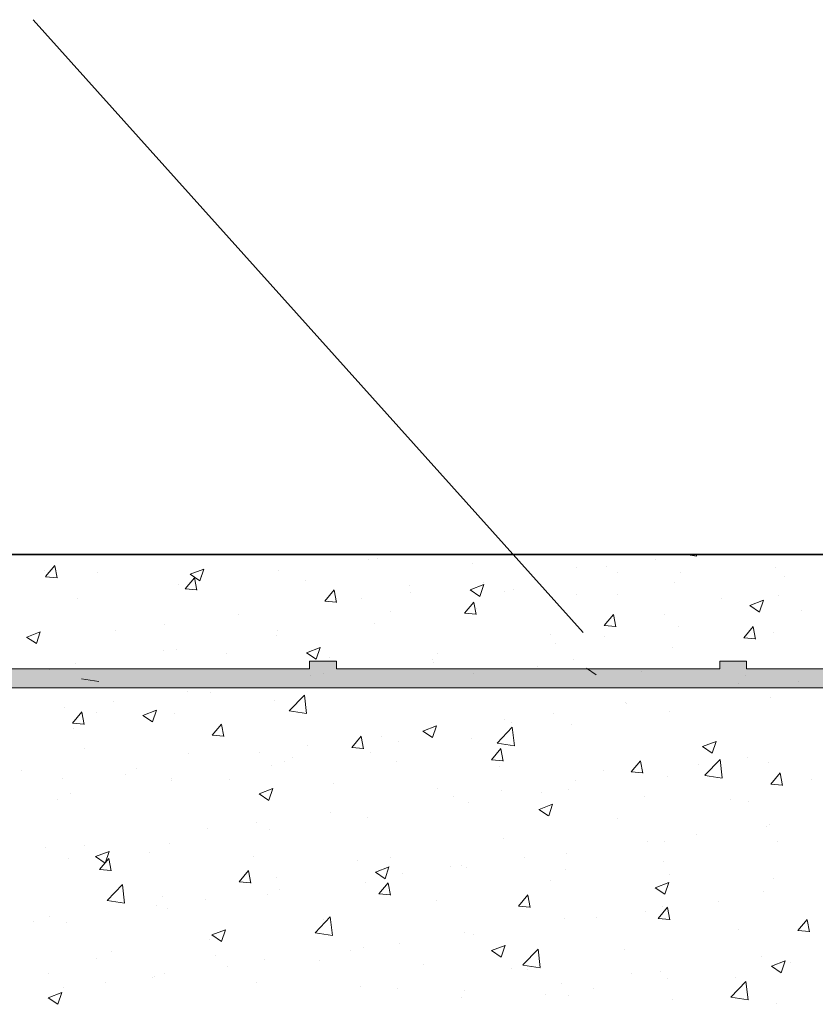
# Model space of a CAD drawing. Units: millimetres. Extents: x 16565 to 16862, y 3164 to 3381.
# Drawn here: x 16670 to 16691, y 3329 to 3355 of the extents above; entities that cross this region are included whole.
import ezdxf

# ---------------------------------------------------------------- set-up
doc = ezdxf.new("R2010")
doc.units = ezdxf.units.MM
doc.layers.get('0').update_dxf_attribs({"lineweight": 25})
for name, color, linetype, lineweight in [('Putz Sch', 252, 'Continuous', 20), ('Putznetz', 7, 'Continuous', 15), ('Putznetz Lienien', 7, 'Continuous', 15), ('Schrauben F', 254, 'Continuous', 18)]:
    doc.layers.add(name, color=color, linetype=linetype, lineweight=lineweight)

# ---------------------------------------------------------------- blocks, each defined once
blk = doc.blocks.new('Putznetz')
at = {"layer": 'Schrauben F'}
h = blk.add_hatch(color=256, dxfattribs=at)
edge = h.paths.add_edge_path()
edge.add_line((3247.311, 102.316), (3347.311, 102.316))
edge.add_arc((3347.311, 103.566), 1.25, 270, 0)
edge.add_line((3348.561, 103.566), (3348.061, 103.566))
edge.add_arc((3347.311, 103.566), 0.75, 270, 360, ccw=False)
edge.add_line((3347.311, 102.816), (3346.85, 102.816))
edge.add_line((3346.85, 102.816), (3346.85, 103.016))
edge.add_line((3346.85, 103.016), (3346.15, 103.016))
edge.add_line((3346.15, 103.016), (3346.15, 102.816))
edge.add_line((3346.15, 102.816), (3336.15, 102.816))
edge.add_line((3336.15, 102.816), (3336.15, 103.016))
edge.add_line((3336.15, 103.016), (3335.45, 103.016))
edge.add_line((3335.45, 103.016), (3335.45, 102.816))
edge.add_line((3335.45, 102.816), (3325.45, 102.816))
edge.add_line((3325.45, 102.816), (3325.45, 103.016))
edge.add_line((3325.45, 103.016), (3324.75, 103.016))
edge.add_line((3324.75, 103.016), (3324.75, 102.816))
edge.add_line((3324.75, 102.816), (3314.75, 102.816))
edge.add_line((3314.75, 102.816), (3314.75, 103.016))
edge.add_line((3314.75, 103.016), (3314.05, 103.016))
edge.add_line((3314.05, 103.016), (3314.05, 102.816))
edge.add_line((3314.05, 102.816), (3304.05, 102.816))
edge.add_line((3304.05, 102.816), (3304.05, 103.016))
edge.add_line((3304.05, 103.016), (3303.35, 103.016))
edge.add_line((3303.35, 103.016), (3303.35, 102.816))
edge.add_line((3303.35, 102.816), (3293.35, 102.816))
edge.add_line((3293.35, 102.816), (3293.35, 103.016))
edge.add_line((3293.35, 103.016), (3292.65, 103.016))
edge.add_line((3292.65, 103.016), (3292.65, 102.816))
edge.add_line((3292.65, 102.816), (3282.65, 102.816))
edge.add_line((3282.65, 102.816), (3282.65, 103.016))
edge.add_line((3282.65, 103.016), (3281.95, 103.016))
edge.add_line((3281.95, 103.016), (3281.95, 102.816))
edge.add_line((3281.95, 102.816), (3271.95, 102.816))
edge.add_line((3271.95, 102.816), (3271.95, 103.016))
edge.add_line((3271.95, 103.016), (3271.25, 103.016))
edge.add_line((3271.25, 103.016), (3271.25, 102.816))
edge.add_line((3271.25, 102.816), (3261.25, 102.816))
edge.add_line((3261.25, 102.816), (3261.25, 103.016))
edge.add_line((3261.25, 103.016), (3260.55, 103.016))
edge.add_line((3260.55, 103.016), (3260.55, 102.816))
edge.add_line((3260.55, 102.816), (3250.237, 102.816))
edge.add_line((3250.237, 102.816), (3250.237, 103.016))
edge.add_line((3250.237, 103.016), (3249.537, 103.016))
edge.add_line((3249.537, 103.016), (3249.537, 102.816))
edge.add_line((3249.537, 102.816), (3247.311, 102.816))
edge.add_line((3247.311, 102.816), (3247.311, 102.316))
for p, q in [((3281.95, 102.816), (3271.95, 102.816)), ((3281.95, 103.016), (3281.95, 102.816)), ((3282.65, 103.016), (3281.95, 103.016)), ((3282.65, 102.816), (3282.65, 103.016)), ((3292.65, 102.816), (3282.65, 102.816)), ((3292.65, 103.016), (3292.65, 102.816)), ((3293.35, 103.016), (3292.65, 103.016)), ((3293.35, 102.816), (3293.35, 103.016)), ((3303.35, 102.816), (3293.35, 102.816))]:
    blk.add_line(p, q)
at = {"layer": 'Putznetz'}
blk.add_line((3247.311, 102.316), (3347.311, 102.316), dxfattribs=at)

msp = doc.modelspace()

# ---------------------------------------------------------------- linework, layer by layer
for p, q in [((16670.539, 3354.763), (16684.885, 3338.769)), ((16747.02, 3340.803), (16594.249, 3340.803)), ((16594.249, 3340.803), (16723.141, 3340.803)), ((16594.249, 3340.803), (16723.141, 3340.803))]:
    msp.add_line(p, q)
at = {"layer": 'Putz Sch'}
for p, q in [((16676.578, 3340.803), (16676.578, 3340.803)), ((16687.575, 3340.803), (16687.839, 3340.762)), ((16687.838, 3340.764), (16687.834, 3340.803)), ((16679.29, 3340.688), (16679.29, 3340.688)), ((16679.515, 3340.71), (16679.515, 3340.71)), ((16682.002, 3340.573), (16682.002, 3340.573)), ((16686.776, 3340.667), (16686.776, 3340.667)), ((16670.825, 3340.394), (16670.825, 3340.394)), ((16670.858, 3340.229), (16671.103, 3340.52)), ((16671.159, 3340.194), (16671.101, 3340.512)), ((16672.226, 3340.349), (16672.226, 3340.349)), ((16674.635, 3340.29), (16674.888, 3340.12)), ((16674.636, 3340.291), (16674.992, 3340.427)), ((16674.888, 3340.121), (16674.991, 3340.428)), ((16676.949, 3340.385), (16676.949, 3340.385)), ((16684.714, 3340.459), (16684.714, 3340.459)), ((16685.504, 3340.499), (16685.504, 3340.499)), ((16685.788, 3340.345), (16685.788, 3340.345)), ((16687.425, 3340.344), (16687.425, 3340.344)), ((16689.904, 3340.464), (16689.904, 3340.464)), ((16670.855, 3340.228), (16671.159, 3340.202)), ((16674.34, 3340.027), (16674.34, 3340.027)), ((16674.502, 3339.91), (16674.746, 3340.202)), ((16674.803, 3339.875), (16674.744, 3340.194)), ((16674.937, 3340.235), (16674.937, 3340.235)), ((16677.649, 3340.12), (16677.649, 3340.12)), ((16681.936, 3339.884), (16682.292, 3340.02)), ((16682.188, 3339.714), (16682.291, 3340.021)), ((16682.296, 3340.077), (16682.296, 3340.077)), ((16687.266, 3340.083), (16687.266, 3340.083)), ((16690.137, 3340.23), (16690.137, 3340.23)), ((16674.499, 3339.91), (16674.802, 3339.883)), ((16678.145, 3339.591), (16678.39, 3339.883)), ((16678.447, 3339.556), (16678.388, 3339.875)), ((16680.361, 3340.006), (16680.361, 3340.006)), ((16680.372, 3339.823), (16680.372, 3339.823)), ((16681.935, 3339.884), (16682.188, 3339.713)), ((16682.825, 3339.836), (16682.825, 3339.836)), ((16683.073, 3339.891), (16683.073, 3339.891)), ((16684.7, 3339.758), (16684.7, 3339.758)), ((16685.785, 3339.776), (16685.785, 3339.776)), ((16671.702, 3339.647), (16671.702, 3339.647)), ((16678.142, 3339.591), (16678.446, 3339.564)), ((16679.1, 3339.656), (16679.1, 3339.656)), ((16681.789, 3339.272), (16682.034, 3339.564)), ((16682.09, 3339.238), (16682.032, 3339.556)), ((16688.496, 3339.662), (16688.496, 3339.662)), ((16689.237, 3339.477), (16689.593, 3339.613)), ((16689.489, 3339.307), (16689.592, 3339.614)), ((16689.968, 3339.738), (16689.968, 3339.738)), ((16679.863, 3339.328), (16679.863, 3339.328)), ((16681.786, 3339.272), (16682.09, 3339.246)), ((16682.091, 3339.4), (16682.091, 3339.4)), ((16685.433, 3338.953), (16685.678, 3339.245)), ((16685.734, 3338.919), (16685.675, 3339.237)), ((16689.236, 3339.477), (16689.489, 3339.306)), ((16690.572, 3339.339), (16690.572, 3339.339)), ((16673.968, 3338.98), (16673.968, 3338.98)), ((16675.892, 3339.234), (16675.892, 3339.234)), ((16679.453, 3339.019), (16679.453, 3339.019)), ((16687.005, 3339.23), (16687.005, 3339.23)), ((16670.368, 3338.652), (16670.723, 3338.789)), ((16670.619, 3338.482), (16670.722, 3338.789)), ((16672.696, 3338.813), (16672.696, 3338.813)), ((16676.9, 3338.819), (16676.9, 3338.819)), ((16685.43, 3338.953), (16685.733, 3338.927)), ((16687.364, 3338.916), (16687.364, 3338.916)), ((16689.076, 3338.635), (16689.321, 3338.926)), ((16689.378, 3338.6), (16689.319, 3338.918)), ((16689.842, 3338.773), (16689.842, 3338.773)), ((16670.366, 3338.652), (16670.619, 3338.482)), ((16676.887, 3338.694), (16676.887, 3338.694)), ((16684.043, 3338.721), (16684.043, 3338.721)), ((16684.168, 3338.496), (16684.168, 3338.496)), ((16685.44, 3338.663), (16685.44, 3338.663)), ((16689.073, 3338.635), (16689.377, 3338.608)), ((16673.938, 3338.311), (16673.938, 3338.311)), ((16674.279, 3338.336), (16674.279, 3338.336)), ((16675.567, 3338.22), (16675.567, 3338.22)), ((16677.667, 3338.245), (16677.92, 3338.075)), ((16677.668, 3338.245), (16678.024, 3338.382)), ((16677.92, 3338.075), (16678.023, 3338.382)), ((16681.08, 3338.212), (16681.08, 3338.212)), ((16687.204, 3338.392), (16687.204, 3338.392)), ((16671.64, 3337.955), (16671.64, 3337.955)), ((16678.279, 3338.106), (16678.279, 3338.106)), ((16680.96, 3338.073), (16680.96, 3338.073)), ((16680.991, 3337.991), (16680.991, 3337.991)), ((16684.638, 3338.067), (16684.638, 3338.067)), ((16670.975, 3337.802), (16670.975, 3337.802)), ((16678.117, 3337.704), (16678.117, 3337.704)), ((16679.036, 3337.82), (16679.036, 3337.82)), ((16682.03, 3337.709), (16682.03, 3337.709)), ((16683.703, 3337.877), (16683.703, 3337.877)), ((16684.968, 3337.838), (16685.22, 3337.668)), ((16686.415, 3337.762), (16686.415, 3337.762)), ((16671.796, 3337.565), (16672.247, 3337.495)), ((16677.764, 3337.652), (16677.764, 3337.652)), ((16688.945, 3337.452), (16688.945, 3337.452)), ((16689.126, 3337.647), (16689.126, 3337.647)), ((16690.507, 3337.502), (16690.507, 3337.502)), ((16674.556, 3337.23), (16674.556, 3337.23)), ((16675.155, 3337.195), (16675.155, 3337.195)), ((16679.391, 3337.328), (16679.391, 3337.328)), ((16689.235, 3337.335), (16689.235, 3337.335)), ((16672.632, 3336.977), (16672.632, 3336.977)), ((16676.825, 3337.003), (16676.825, 3337.003)), ((16677.216, 3336.727), (16677.612, 3337.139)), ((16677.669, 3336.656), (16677.612, 3337.139)), ((16685.983, 3336.943), (16685.983, 3336.943)), ((16689.78, 3337.082), (16689.78, 3337.082)), ((16671.36, 3336.809), (16671.36, 3336.809)), ((16671.563, 3336.407), (16671.808, 3336.699)), ((16671.864, 3336.373), (16671.805, 3336.691)), ((16672.192, 3336.687), (16672.192, 3336.687)), ((16673.4, 3336.607), (16673.756, 3336.743)), ((16673.652, 3336.437), (16673.755, 3336.744)), ((16677.217, 3336.724), (16677.669, 3336.654)), ((16686.027, 3336.913), (16686.027, 3336.913)), ((16687.142, 3336.701), (16687.142, 3336.701)), ((16673.399, 3336.607), (16673.651, 3336.436)), ((16674.217, 3336.645), (16674.217, 3336.645)), ((16682.832, 3336.492), (16682.832, 3336.492)), ((16683.02, 3336.435), (16683.02, 3336.435)), ((16684.103, 3336.659), (16684.103, 3336.659)), ((16671.56, 3336.407), (16671.863, 3336.381)), ((16671.578, 3336.264), (16671.578, 3336.264)), ((16675.206, 3336.089), (16675.451, 3336.38)), ((16675.508, 3336.054), (16675.449, 3336.372)), ((16680.699, 3336.2), (16680.952, 3336.029)), ((16680.7, 3336.2), (16681.056, 3336.337)), ((16680.952, 3336.03), (16681.055, 3336.337)), ((16682.638, 3335.886), (16683.034, 3336.299)), ((16683.09, 3335.816), (16683.034, 3336.298)), ((16684.576, 3336.376), (16684.576, 3336.376)), ((16675.203, 3336.089), (16675.507, 3336.062)), ((16678.85, 3335.77), (16679.095, 3336.062)), ((16679.152, 3335.735), (16679.093, 3336.054)), ((16679.623, 3336.07), (16679.623, 3336.07)), ((16680.057, 3335.926), (16680.057, 3335.926)), ((16681.968, 3336.018), (16681.968, 3336.018)), ((16688.001, 3335.793), (16688.357, 3335.93)), ((16688.253, 3335.623), (16688.356, 3335.93)), ((16671.866, 3335.739), (16671.866, 3335.739)), ((16676.428, 3335.649), (16676.428, 3335.649)), ((16677.699, 3335.816), (16677.699, 3335.816)), ((16678.847, 3335.77), (16679.151, 3335.743)), ((16682.494, 3335.451), (16682.739, 3335.743)), ((16682.639, 3335.883), (16683.091, 3335.813)), ((16682.795, 3335.416), (16682.736, 3335.735)), ((16688, 3335.793), (16688.253, 3335.623)), ((16674.578, 3335.624), (16674.578, 3335.624)), ((16677.095, 3335.418), (16677.095, 3335.418)), ((16677.29, 3335.51), (16677.29, 3335.51)), ((16679.329, 3335.637), (16679.329, 3335.637)), ((16680.002, 3335.395), (16680.002, 3335.395)), ((16682.491, 3335.451), (16682.794, 3335.424)), ((16686.138, 3335.132), (16686.382, 3335.424)), ((16686.439, 3335.098), (16686.38, 3335.416)), ((16688.06, 3335.045), (16688.455, 3335.458)), ((16688.512, 3334.975), (16688.456, 3335.457)), ((16689.171, 3335.499), (16689.171, 3335.499)), ((16689.719, 3335.391), (16689.719, 3335.391)), ((16670.226, 3335.171), (16670.226, 3335.171)), ((16673.219, 3335.226), (16673.219, 3335.226)), ((16676.763, 3335.312), (16676.763, 3335.312)), ((16682.714, 3335.281), (16682.714, 3335.281)), ((16685.425, 3335.166), (16685.425, 3335.166)), ((16686.134, 3335.132), (16686.438, 3335.106)), ((16687.899, 3335.331), (16687.899, 3335.331)), ((16671.295, 3334.973), (16671.295, 3334.973)), ((16672.937, 3335.057), (16672.937, 3335.057)), ((16674.132, 3334.909), (16674.132, 3334.909)), ((16674.155, 3334.954), (16674.155, 3334.954)), ((16675.649, 3334.942), (16675.649, 3334.942)), ((16684.691, 3334.909), (16684.691, 3334.909)), ((16687.08, 3335.01), (16687.08, 3335.01)), ((16688.06, 3335.043), (16688.512, 3334.972)), ((16688.137, 3335.052), (16688.137, 3335.052)), ((16689.781, 3334.813), (16690.026, 3335.105)), ((16690.083, 3334.779), (16690.024, 3335.097)), ((16690.849, 3334.937), (16690.849, 3334.937)), ((16676.432, 3334.562), (16676.788, 3334.698)), ((16676.684, 3334.392), (16676.787, 3334.698)), ((16678.361, 3334.827), (16678.361, 3334.827)), ((16681.073, 3334.713), (16681.073, 3334.713)), ((16682.767, 3334.656), (16682.767, 3334.656)), ((16684.514, 3334.685), (16684.514, 3334.685)), ((16689.778, 3334.813), (16690.082, 3334.787)), ((16671.17, 3334.401), (16671.17, 3334.401)), ((16671.517, 3334.573), (16671.517, 3334.573)), ((16676.431, 3334.561), (16676.684, 3334.391)), ((16681.495, 3334.488), (16681.495, 3334.488)), ((16683.785, 3334.598), (16683.785, 3334.598)), ((16686.497, 3334.484), (16686.497, 3334.484)), ((16688.735, 3334.421), (16688.735, 3334.421)), ((16689.208, 3334.369), (16689.208, 3334.369)), ((16681.906, 3334.327), (16681.906, 3334.327)), ((16683.732, 3334.155), (16683.984, 3333.984)), ((16683.733, 3334.155), (16684.088, 3334.291)), ((16683.985, 3333.985), (16684.088, 3334.292)), ((16678.287, 3334.066), (16678.287, 3334.066)), ((16679.268, 3333.946), (16679.268, 3333.946)), ((16685.773, 3333.912), (16685.773, 3333.912)), ((16675.091, 3333.645), (16675.091, 3333.645)), ((16676.363, 3333.813), (16676.363, 3333.813)), ((16676.702, 3333.621), (16676.702, 3333.621)), ((16689.657, 3333.7), (16689.657, 3333.7)), ((16689.758, 3333.748), (16689.758, 3333.748)), ((16682.81, 3333.404), (16682.81, 3333.404)), ((16686.563, 3333.328), (16686.563, 3333.328)), ((16687.834, 3333.495), (16687.834, 3333.495)), ((16670.856, 3333.157), (16670.856, 3333.157)), ((16671.883, 3333.223), (16671.883, 3333.223)), ((16674.093, 3333.263), (16674.093, 3333.263)), ((16687.018, 3333.319), (16687.018, 3333.319)), ((16689.953, 3333.305), (16689.953, 3333.305)), ((16671.455, 3332.882), (16671.455, 3332.882)), ((16672.163, 3332.923), (16672.415, 3332.753)), ((16672.164, 3332.923), (16672.519, 3333.06)), ((16672.268, 3332.586), (16672.513, 3332.878)), ((16672.416, 3332.753), (16672.519, 3333.06)), ((16672.569, 3332.552), (16672.51, 3332.87)), ((16673.567, 3333.042), (16673.567, 3333.042)), ((16676.279, 3332.928), (16676.279, 3332.928)), ((16678.991, 3332.813), (16678.991, 3332.813)), ((16679.848, 3332.895), (16679.848, 3332.895)), ((16683.354, 3332.905), (16683.354, 3332.905)), ((16684.453, 3332.993), (16684.453, 3332.993)), ((16672.265, 3332.586), (16672.568, 3332.56)), ((16675.911, 3332.267), (16676.156, 3332.559)), ((16679.464, 3332.516), (16679.82, 3332.653)), ((16679.716, 3332.346), (16679.819, 3332.653)), ((16681.43, 3332.652), (16681.43, 3332.652)), ((16681.703, 3332.698), (16681.703, 3332.698)), ((16681.844, 3332.636), (16681.844, 3332.636)), ((16684.415, 3332.584), (16684.415, 3332.584)), ((16686.99, 3332.797), (16686.99, 3332.797)), ((16676.213, 3332.233), (16676.154, 3332.551)), ((16676.885, 3332.387), (16676.885, 3332.387)), ((16679.463, 3332.516), (16679.716, 3332.346)), ((16680.159, 3332.485), (16680.159, 3332.485)), ((16687.127, 3332.469), (16687.127, 3332.469)), ((16689.838, 3332.355), (16689.838, 3332.355)), ((16672.468, 3331.779), (16672.864, 3332.191)), ((16672.92, 3331.708), (16672.864, 3332.19)), ((16675.908, 3332.267), (16676.212, 3332.241)), ((16676.95, 3332.062), (16676.95, 3332.062)), ((16679.206, 3332.255), (16679.206, 3332.255)), ((16679.555, 3331.949), (16679.8, 3332.241)), ((16679.856, 3331.914), (16679.798, 3332.233)), ((16684.028, 3332.288), (16684.028, 3332.288)), ((16686.764, 3332.109), (16687.017, 3331.939)), ((16686.765, 3332.109), (16687.121, 3332.246)), ((16687.017, 3331.939), (16687.12, 3332.246)), ((16673.923, 3331.878), (16673.923, 3331.878)), ((16675.026, 3331.809), (16675.026, 3331.809)), ((16676.64, 3331.93), (16676.64, 3331.93)), ((16679.552, 3331.949), (16679.856, 3331.922)), ((16683.199, 3331.63), (16683.444, 3331.922)), ((16683.5, 3331.595), (16683.441, 3331.914)), ((16689.595, 3332.008), (16689.595, 3332.008)), ((16672.469, 3331.776), (16672.921, 3331.706)), ((16673.755, 3331.642), (16673.755, 3331.642)), ((16674.032, 3331.572), (16674.032, 3331.572)), ((16681.065, 3331.78), (16681.065, 3331.78)), ((16683.196, 3331.63), (16683.499, 3331.603)), ((16686.842, 3331.311), (16687.087, 3331.603)), ((16686.957, 3331.628), (16686.957, 3331.628)), ((16687.144, 3331.276), (16687.085, 3331.595)), ((16688.422, 3331.745), (16688.422, 3331.745)), ((16670.96, 3331.37), (16670.96, 3331.37)), ((16677.89, 3330.938), (16678.286, 3331.35)), ((16678.102, 3331.271), (16678.102, 3331.271)), ((16678.342, 3330.867), (16678.286, 3331.349)), ((16684.391, 3331.302), (16684.391, 3331.302)), ((16685.226, 3331.324), (16685.226, 3331.324)), ((16686.498, 3331.492), (16686.498, 3331.492)), ((16686.839, 3331.311), (16687.143, 3331.285)), ((16690.486, 3330.992), (16690.731, 3331.284)), ((16690.787, 3330.958), (16690.729, 3331.276)), ((16670.546, 3331.219), (16670.546, 3331.219)), ((16671.393, 3331.191), (16671.393, 3331.191)), ((16675.196, 3330.878), (16675.552, 3331.014)), ((16675.448, 3330.708), (16675.551, 3331.015)), ((16688.93, 3331.019), (16688.93, 3331.019)), ((16675.14, 3330.763), (16675.14, 3330.763)), ((16675.195, 3330.878), (16675.448, 3330.707)), ((16677.891, 3330.935), (16678.343, 3330.865)), ((16681.782, 3330.945), (16681.782, 3330.945)), ((16682.018, 3330.902), (16682.018, 3330.902)), ((16690.483, 3330.992), (16690.787, 3330.966)), ((16679.144, 3330.564), (16679.144, 3330.564)), ((16680.094, 3330.648), (16680.094, 3330.648)), ((16682.497, 3330.471), (16682.852, 3330.607)), ((16682.748, 3330.301), (16682.851, 3330.608)), ((16683.312, 3330.097), (16683.707, 3330.509)), ((16683.764, 3330.026), (16683.707, 3330.509)), ((16685.968, 3330.51), (16685.968, 3330.51)), ((16672.177, 3330.254), (16672.177, 3330.254)), ((16672.578, 3330.446), (16672.578, 3330.446)), ((16675.29, 3330.332), (16675.29, 3330.332)), ((16678.822, 3330.481), (16678.822, 3330.481)), ((16682.496, 3330.471), (16682.748, 3330.3)), ((16689.533, 3330.317), (16689.533, 3330.317)), ((16675.614, 3330.059), (16675.614, 3330.059)), ((16676.578, 3330.239), (16676.578, 3330.239)), ((16678.002, 3330.217), (16678.002, 3330.217)), ((16680.714, 3330.103), (16680.714, 3330.103)), ((16683.005, 3330.002), (16683.005, 3330.002)), ((16683.312, 3330.094), (16683.764, 3330.024)), ((16683.426, 3329.988), (16683.426, 3329.988)), ((16689.796, 3330.064), (16690.049, 3329.894)), ((16689.797, 3330.064), (16690.153, 3330.201)), ((16690.049, 3329.894), (16690.152, 3330.201)), ((16690.294, 3330.164), (16690.294, 3330.164)), ((16670.938, 3329.879), (16670.938, 3329.879)), ((16673.649, 3329.764), (16673.649, 3329.764)), ((16673.69, 3329.805), (16673.69, 3329.805)), ((16673.97, 3329.881), (16673.97, 3329.881)), ((16686.137, 3329.873), (16686.137, 3329.873)), ((16686.895, 3329.936), (16686.895, 3329.936)), ((16687.086, 3329.741), (16687.086, 3329.741)), ((16688.849, 3329.759), (16688.849, 3329.759)), ((16671.331, 3329.5), (16671.331, 3329.5)), ((16672.418, 3329.638), (16672.418, 3329.638)), ((16676.361, 3329.649), (16676.361, 3329.649)), ((16679.073, 3329.535), (16679.073, 3329.535)), ((16680.043, 3329.493), (16680.043, 3329.493)), ((16684.329, 3329.611), (16684.329, 3329.611)), ((16685.162, 3329.488), (16685.162, 3329.488)), ((16688.733, 3329.256), (16689.129, 3329.668)), ((16689.185, 3329.185), (16689.129, 3329.668)), ((16670.927, 3329.239), (16671.179, 3329.069)), ((16670.928, 3329.239), (16671.283, 3329.376)), ((16671.18, 3329.069), (16671.283, 3329.376)), ((16681.721, 3329.254), (16681.721, 3329.254)), ((16681.785, 3329.42), (16681.785, 3329.42)), ((16683.89, 3329.321), (16683.89, 3329.321)), ((16684.497, 3329.306), (16684.497, 3329.306)), ((16688.734, 3329.253), (16689.186, 3329.183)), ((16687.208, 3329.191), (16687.208, 3329.191)), ((16689.92, 3329.077), (16689.92, 3329.077))]:
    msp.add_line(p, q, dxfattribs=at)

# ---------------------------------------------------------------- block references
at = {"layer": 'Putznetz Lienien'}
msp.add_blockref('Putznetz', (13395.797, 3235.009), dxfattribs=at)
msp.add_blockref('Putznetz', (13395.797, 3235.009), dxfattribs=at)

doc.saveas('drawing.dxf')
